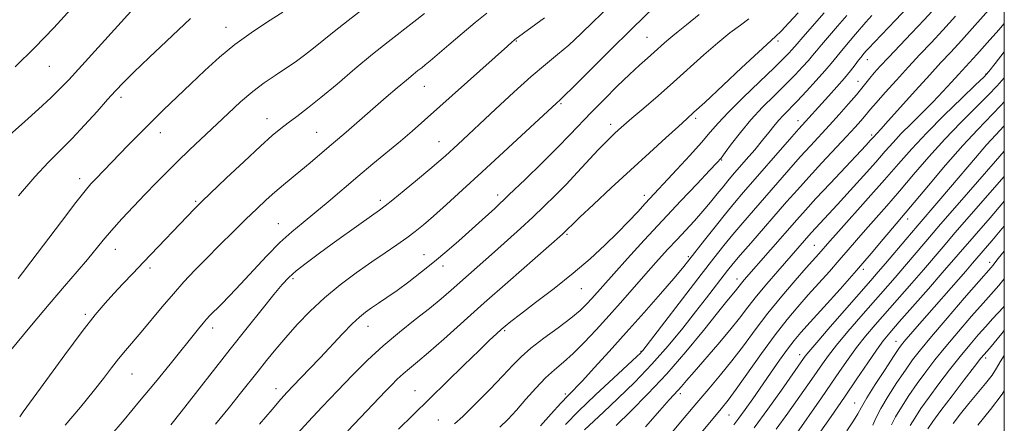
# Model space of a CAD drawing. Extents: x 2084800 to 2087700, y 287300 to 290200.
# Drawn here: x 2087228 to 2087500, y 288346 to 288458 of the extents above; entities that cross this region are included whole.
import ezdxf

# ---------------------------------------------------------------- set-up
doc = ezdxf.new("R2010")
doc.units = 0
doc.header["$MEASUREMENT"] = 0
for name, color, linetype, lineweight in [('CONTOUR INDEX', 41, 'Continuous', 13), ('CONTOUR INTERMEDIATE', 44, 'Continuous', 0), ('GRID LINE', 7, 'Continuous', 0), ('SPOT ELEVATION DTM', 2, 'Continuous', 13)]:
    doc.layers.add(name, color=color, linetype=linetype, lineweight=lineweight)

msp = doc.modelspace()

# ---------------------------------------------------------------- linework, layer by layer
at = {"layer": 'CONTOUR INDEX', "flags": 128}
for points, elevation in [([(2087473.101, 288461.028), (2087469.888, 288457.628), (2087464.095, 288451.561), (2087462.517, 288449.883), (2087461.718, 288449.001), (2087460.891, 288448.033), (2087460.383, 288447.415), (2087459.696, 288446.531), (2087458.754, 288445.277), (2087457.476, 288443.621), (2087455.778, 288441.551), (2087453.648, 288439.11), (2087451.348, 288436.56), (2087443.19, 288427.568), (2087441.213, 288425.317), (2087427.899, 288409.985), (2087425.4, 288407.061), (2087422.865, 288403.99), (2087419.992, 288400.393), (2087417.084, 288396.683), (2087412.765, 288391.126), (2087411.027, 288388.975), (2087408.601, 288386.106), (2087404.931, 288381.863), (2087400.358, 288376.644), (2087395.447, 288371.108), (2087390.723, 288365.863), (2087386.557, 288361.308), (2087383.283, 288357.787), (2087379.323, 288353.649), (2087377.354, 288351.545), (2087374.657, 288348.568), (2087371.693, 288345.245)], 930), ([(2087258.402, 288459.977), (2087241.203, 288441.107), (2087238.886, 288438.662), (2087236.282, 288436.12), (2087232.86, 288432.967), (2087229.08, 288429.573), (2087221.438, 288422.79)], 900), ([(2087356.841, 288459.518), (2087353.648, 288456.943), (2087350.005, 288453.899), (2087346.332, 288450.773), (2087341.145, 288446.335), (2087339.819, 288445.224), (2087338.837, 288444.434), (2087337.811, 288443.636), (2087336.476, 288442.578), (2087334.597, 288441.03), (2087332.035, 288438.851), (2087329.023, 288436.249), (2087317.979, 288426.633), (2087312.641, 288422.113), (2087307.986, 288418.106), (2087305.447, 288415.963), (2087300.591, 288411.998), (2087298.233, 288410.011), (2087295.839, 288407.868), (2087293.236, 288405.419), (2087290.222, 288402.503), (2087286.691, 288399.046), (2087282.921, 288395.315), (2087279.285, 288391.666), (2087276.054, 288388.346), (2087273.091, 288385.175), (2087270.157, 288381.867), (2087267.093, 288378.247), (2087261.281, 288371.25), (2087256.911, 288366.165), (2087255.016, 288363.882), (2087253.057, 288361.364), (2087250.798, 288358.404), (2087247.989, 288354.814), (2087244.447, 288350.462), (2087240.249, 288345.432)], 910), ([(2087429.323, 288457.952), (2087427.016, 288456.27), (2087424.119, 288454.096), (2087420.723, 288451.36), (2087416.922, 288448.044), (2087408.54, 288440.456), (2087404.23, 288436.663), (2087400.252, 288433.234), (2087397.014, 288430.462), (2087394.79, 288428.535), (2087393.318, 288427.227), (2087392.201, 288426.205), (2087391.068, 288425.145), (2087389.648, 288423.745), (2087387.695, 288421.713), (2087381.983, 288415.54), (2087378.797, 288412.147), (2087375.748, 288409.022), (2087372.736, 288406.066), (2087369.572, 288403.077), (2087366.132, 288399.91), (2087362.539, 288396.658), (2087358.982, 288393.477), (2087346.974, 288382.824), (2087344.221, 288380.437), (2087341, 288377.786), (2087337.067, 288374.689), (2087332.667, 288371.2), (2087328.173, 288367.431), (2087323.871, 288363.475), (2087319.705, 288359.333), (2087315.533, 288354.985), (2087311.32, 288350.511), (2087307.464, 288346.373), (2087304.471, 288343.134)], 920), ([(2087500, 288448.816), (2087497.501, 288445.652), (2087495.728, 288443.425), (2087494.304, 288441.861), (2087492.065, 288439.687), (2087488.206, 288435.985), (2087483.364, 288431.267), (2087478.537, 288426.401), (2087474.452, 288422.022), (2087470.764, 288417.848), (2087466.859, 288413.363), (2087462.36, 288408.282), (2087454.12, 288399.087), (2087451.775, 288396.449), (2087448.713, 288392.945), (2087445.233, 288389.025), (2087442.134, 288385.497), (2087438.427, 288381.165), (2087434.614, 288376.496), (2087431.09, 288371.89), (2087427.824, 288367.472), (2087424.675, 288363.299), (2087421.518, 288359.385), (2087418.289, 288355.574), (2087414.938, 288351.667), (2087411.443, 288347.526), (2087404.395, 288339.103)], 940), ([(2087500, 288414.387), (2087499.861, 288414.226), (2087486.445, 288398.785), (2087483.08, 288394.869), (2087477.62, 288388.492), (2087474.383, 288384.773), (2087464.324, 288373.299), (2087461.601, 288370.081), (2087459.121, 288366.951), (2087456.777, 288363.728), (2087454.455, 288360.35), (2087452.037, 288356.788), (2087449.452, 288353.048), (2087441.921, 288342.35)], 950), ([(2087500, 288378.426), (2087499.779, 288378.175), (2087496.748, 288374.874), (2087494.886, 288372.826), (2087492.795, 288370.46), (2087490.447, 288367.704), (2087487.803, 288364.481), (2087484.881, 288360.785), (2087481.914, 288356.915), (2087479.191, 288353.24), (2087476.948, 288350.069), (2087475.217, 288347.454), (2087473.974, 288345.387)], 960)]:
    msp.add_lwpolyline(points, dxfattribs=dict(at, elevation=elevation))
at = {"layer": 'CONTOUR INTERMEDIATE', "flags": 128}
for points, elevation in [([(2087323.401, 288461.331), (2087318.49, 288457.566), (2087314.594, 288454.468), (2087308.943, 288449.855), (2087306.411, 288447.901), (2087303.833, 288446.03), (2087301.146, 288444.188), (2087298.297, 288442.305), (2087295.281, 288440.242), (2087292.101, 288437.84), (2087288.765, 288434.994), (2087285.304, 288431.809), (2087274.641, 288421.685), (2087271.333, 288418.501), (2087268.307, 288415.519), (2087265.399, 288412.577), (2087262.384, 288409.46), (2087259.131, 288406.045), (2087255.892, 288402.573), (2087253.011, 288399.375), (2087250.701, 288396.659), (2087246.399, 288391.383), (2087243.58, 288388.04), (2087240.074, 288383.934), (2087235.83, 288378.941), (2087230.957, 288373.14), (2087218.456, 288358.164)], 906), ([(2087241.919, 288460.786), (2087237.093, 288455.533), (2087231.817, 288450.019), (2087226.398, 288444.692)], 898), ([(2087390.2, 288460.972), (2087386.411, 288457.251), (2087382.863, 288453.798), (2087379.561, 288450.737), (2087376.436, 288448.074), (2087373.117, 288445.35), (2087369.163, 288441.989), (2087364.338, 288437.649), (2087359.242, 288432.928), (2087348.853, 288423.211), (2087345.438, 288420.068), (2087343.621, 288418.459), (2087341.127, 288416.327), (2087337.713, 288413.474), (2087334.004, 288410.414), (2087330.839, 288407.836), (2087328.768, 288406.194), (2087327.178, 288405.013), (2087322.075, 288401.379), (2087314.096, 288395.644), (2087310.237, 288392.84), (2087306.859, 288390.324), (2087304.134, 288388.178), (2087302.097, 288386.37), (2087300.245, 288384.392), (2087297.935, 288381.621), (2087294.678, 288377.59), (2087290.583, 288372.461), (2087285.911, 288366.554), (2087272.271, 288349.156), (2087269.431, 288345.581)], 914), ([(2087403.307, 288461.425), (2087397.023, 288455.33), (2087390.696, 288449.074), (2087380.711, 288439.064), (2087378.248, 288436.617), (2087377.144, 288435.557), (2087376.105, 288434.624), (2087355.469, 288415.526), (2087350.153, 288410.638), (2087345.695, 288406.57), (2087342.12, 288403.355), (2087339.374, 288400.959), (2087337.072, 288399.079), (2087334.748, 288397.346), (2087332.012, 288395.438), (2087328.77, 288393.233), (2087325.006, 288390.653), (2087320.76, 288387.653), (2087316.298, 288384.31), (2087311.944, 288380.729), (2087307.967, 288377.022), (2087304.407, 288373.325), (2087301.248, 288369.779), (2087298.46, 288366.49), (2087295.95, 288363.414), (2087293.608, 288360.468), (2087288.738, 288354.304), (2087285.639, 288350.455), (2087281.79, 288345.749)], 916), ([(2087481.113, 288461.305), (2087477.818, 288457.71), (2087474.318, 288453.982), (2087467.954, 288447.285), (2087465.691, 288444.856), (2087464.031, 288443.006), (2087462.787, 288441.535), (2087460.627, 288438.796), (2087459.09, 288436.932), (2087456.924, 288434.435), (2087454.331, 288431.528), (2087451.617, 288428.541), (2087446.389, 288422.862), (2087443.574, 288419.751), (2087440.432, 288416.2), (2087430.582, 288404.898), (2087427.629, 288401.482), (2087424.923, 288398.283), (2087422.402, 288395.189), (2087419.647, 288391.686), (2087416.151, 288387.16), (2087400.003, 288366.16), (2087399.682, 288365.778), (2087399.341, 288365.437), (2087398.323, 288364.482), (2087391.904, 288358.519), (2087386.956, 288353.872), (2087382.231, 288349.336), (2087378.594, 288345.672)], 932), ([(2087300.434, 288459.856), (2087296.185, 288457.139), (2087291.656, 288454.13), (2087287.148, 288450.854), (2087282.895, 288447.348), (2087278.872, 288443.699), (2087274.986, 288440.006), (2087271.171, 288436.356), (2087267.466, 288432.787), (2087263.934, 288429.322), (2087260.633, 288425.994), (2087257.594, 288422.867), (2087248.665, 288413.67), (2087247.345, 288412.273), (2087245.762, 288410.399), (2087243.183, 288407.104), (2087239.196, 288401.868), (2087230.769, 288390.721), (2087228.392, 288387.61), (2087227.194, 288386.089)], 904), ([(2087274.911, 288458.091), (2087268.253, 288451.803), (2087263.505, 288447.289), (2087259.254, 288443.207), (2087256.325, 288440.317), (2087254.188, 288438.079), (2087251.974, 288435.627), (2087249.034, 288432.337), (2087245.598, 288428.552), (2087242.116, 288424.859), (2087235.605, 288418.326), (2087231.814, 288414.233), (2087227.285, 288408.936)], 902), ([(2087339.591, 288459.452), (2087336.705, 288457.158), (2087329.593, 288451.653), (2087325.251, 288448.175), (2087320.393, 288444.126), (2087315.443, 288439.938), (2087310.923, 288436.16), (2087307.236, 288433.21), (2087304.307, 288430.978), (2087301.942, 288429.224), (2087299.871, 288427.645), (2087297.52, 288425.692), (2087294.244, 288422.752), (2087289.7, 288418.51), (2087284.765, 288413.832), (2087278.135, 288407.489), (2087276.843, 288406.227), (2087275.969, 288405.332), (2087261.898, 288390.627), (2087258.932, 288387.492), (2087256.219, 288384.599), (2087253.718, 288381.911), (2087251.305, 288379.267), (2087248.54, 288376.012), (2087244.899, 288371.371), (2087240.14, 288364.975), (2087235.131, 288358.09), (2087228.653, 288349.122), (2087227.642, 288347.753)], 908), ([(2087372.824, 288458.237), (2087364.634, 288452.229), (2087364.368, 288452.011), (2087363.888, 288451.597), (2087362.584, 288450.44), (2087343.894, 288433.667), (2087339.646, 288429.887), (2087336.229, 288426.902), (2087332.967, 288424.128), (2087325.331, 288417.79), (2087321.169, 288414.305), (2087313.011, 288407.339), (2087309.324, 288404.255), (2087306.026, 288401.601), (2087302.894, 288399.022), (2087299.629, 288396.051), (2087296.034, 288392.384), (2087292.327, 288388.382), (2087288.827, 288384.572), (2087285.807, 288381.386), (2087283.357, 288378.89), (2087280.271, 288375.793), (2087279.339, 288374.794), (2087278.386, 288373.686), (2087277.096, 288372.122), (2087269.235, 288362.389), (2087265.183, 288357.403), (2087260.83, 288352.12), (2087256.502, 288346.967), (2087252.554, 288342.344)], 912), ([(2087415.579, 288459.217), (2087412.137, 288456.348), (2087409.832, 288454.469), (2087408.348, 288453.294), (2087407.211, 288452.374), (2087406.019, 288451.334), (2087403.104, 288448.714), (2087401.285, 288447.118), (2087399.069, 288445.144), (2087396.3, 288442.576), (2087392.921, 288439.307), (2087389.273, 288435.674), (2087385.797, 288432.122), (2087379.822, 288425.831), (2087376.407, 288422.311), (2087372.175, 288418.086), (2087367.51, 288413.536), (2087362.983, 288409.206), (2087359.03, 288405.511), (2087355.551, 288402.328), (2087349.101, 288396.522), (2087345.823, 288393.64), (2087342.406, 288390.755), (2087338.831, 288387.893), (2087335.291, 288385.183), (2087332.029, 288382.786), (2087329.24, 288380.818), (2087326.91, 288379.228), (2087324.978, 288377.925), (2087323.33, 288376.767), (2087321.658, 288375.418), (2087319.602, 288373.49), (2087316.922, 288370.735), (2087310.72, 288364.117), (2087307.842, 288361.078), (2087303.275, 288356.32), (2087301.625, 288354.574), (2087299.894, 288352.646), (2087297.479, 288349.832), (2087294.004, 288345.703)], 918), ([(2087442.994, 288459.601), (2087440.408, 288456.837), (2087438.254, 288454.597), (2087436.684, 288453.068), (2087431.992, 288448.782), (2087427.277, 288444.388), (2087417.123, 288434.862), (2087414.15, 288432.098), (2087412.139, 288430.263), (2087409.865, 288428.208), (2087406.377, 288425.036), (2087401.827, 288420.874), (2087396.643, 288416.106), (2087391.293, 288411.153), (2087386.4, 288406.599), (2087382.627, 288403.066), (2087380.43, 288400.984), (2087379.429, 288400.009), (2087378.485, 288399.051), (2087377.754, 288398.377), (2087362.693, 288385.109), (2087356.164, 288379.319), (2087344.944, 288369.285), (2087340.76, 288365.594), (2087337.686, 288362.982), (2087335.447, 288361.139), (2087333.677, 288359.649), (2087332.062, 288358.163), (2087330.484, 288356.593), (2087328.877, 288354.917), (2087318.451, 288343.858)], 922), ([(2087450.182, 288459.657), (2087444.264, 288452.929), (2087442.661, 288451.081), (2087441.24, 288449.405), (2087440.434, 288448.516), (2087438.938, 288446.988), (2087436.296, 288444.408), (2087432.305, 288440.585), (2087427.755, 288436.207), (2087423.689, 288432.179), (2087420.831, 288429.129), (2087418.63, 288426.571), (2087416.22, 288423.741), (2087412.999, 288420.127), (2087409.435, 288416.232), (2087400.684, 288406.823), (2087398.626, 288404.578), (2087396.072, 288401.842), (2087393.032, 288398.711), (2087389.504, 288395.269), (2087385.427, 288391.538), (2087380.726, 288387.529), (2087375.476, 288383.337), (2087370.351, 288379.397), (2087366.172, 288376.226), (2087363.516, 288374.173), (2087361.964, 288372.908), (2087360.852, 288371.931), (2087359.558, 288370.758), (2087357.64, 288368.969), (2087354.703, 288366.165), (2087350.533, 288362.125), (2087336.368, 288348.28), (2087332.393, 288344.349)], 924), ([(2087456.452, 288458.93), (2087453.888, 288455.952), (2087449.408, 288450.797), (2087448.015, 288449.135), (2087446.955, 288447.841), (2087445.806, 288446.482), (2087444.215, 288444.703), (2087442.115, 288442.466), (2087439.504, 288439.809), (2087436.431, 288436.784), (2087433.135, 288433.482), (2087429.9, 288430.009), (2087426.991, 288426.518), (2087424.578, 288423.359), (2087422.808, 288420.932), (2087421.67, 288419.413), (2087420.503, 288418.069), (2087418.488, 288415.946), (2087415.039, 288412.339), (2087410.498, 288407.557), (2087405.438, 288402.162), (2087400.403, 288396.696), (2087395.801, 288391.629), (2087392.008, 288387.409), (2087385.875, 288380.514), (2087384.45, 288378.967), (2087382.669, 288377.262), (2087380.114, 288375.142), (2087376.567, 288372.462), (2087372.61, 288369.53), (2087369.031, 288366.763), (2087366.35, 288364.414), (2087364.043, 288362.073), (2087361.319, 288359.163), (2087357.666, 288355.354), (2087353.674, 288351.299), (2087350.207, 288347.9), (2087347.908, 288345.81)], 926), ([(2087463.348, 288458.941), (2087461.719, 288457.089), (2087458.873, 288453.717), (2087455.907, 288450.275), (2087454.552, 288448.664), (2087452.09, 288445.595), (2087450.371, 288443.559), (2087447.997, 288440.89), (2087445.292, 288437.944), (2087442.711, 288435.21), (2087438.937, 288431.351), (2087437.54, 288429.843), (2087436.253, 288428.292), (2087434.861, 288426.519), (2087433.137, 288424.359), (2087430.957, 288421.742), (2087428.609, 288418.996), (2087424.858, 288414.666), (2087423.534, 288413.114), (2087422.204, 288411.497), (2087420.613, 288409.51), (2087418.739, 288407.195), (2087416.616, 288404.683), (2087414.288, 288402.087), (2087409.381, 288396.825), (2087406.949, 288394.184), (2087404.389, 288391.348), (2087401.491, 288388.087), (2087394.445, 288380.088), (2087390.7, 288375.87), (2087387.098, 288371.886), (2087383.745, 288368.318), (2087380.716, 288365.32), (2087378.04, 288362.945), (2087375.556, 288360.839), (2087373.052, 288358.541), (2087370.382, 288355.731), (2087367.656, 288352.647), (2087365.045, 288349.661), (2087362.669, 288347.072), (2087360.417, 288344.876)], 928), ([(2087486.485, 288458.713), (2087482.982, 288454.854), (2087479.735, 288451.357), (2087476.642, 288448.065), (2087473.489, 288444.68), (2087470.173, 288441.045), (2087467.044, 288437.553), (2087464.561, 288434.735), (2087463.028, 288432.95), (2087461.36, 288430.937), (2087460.307, 288429.727), (2087458.709, 288427.96), (2087456.36, 288425.416), (2087449.526, 288418.086), (2087445.934, 288414.185), (2087442.758, 288410.655), (2087439.795, 288407.29), (2087429.858, 288395.904), (2087426.981, 288392.577), (2087424.969, 288390.192), (2087423.476, 288388.341), (2087417.61, 288380.744), (2087414.607, 288376.878), (2087411.052, 288372.364), (2087407, 288367.429), (2087402.524, 288362.346), (2087397.761, 288357.393), (2087393.125, 288352.866), (2087389.094, 288349.066), (2087383.833, 288344.139)], 934), ([(2087495.731, 288460.47), (2087491.858, 288456.121), (2087488.145, 288451.997), (2087485.165, 288448.747), (2087482.477, 288445.848), (2087479.389, 288442.485), (2087475.471, 288438.149), (2087467.913, 288429.732), (2087465.82, 288427.431), (2087463.783, 288425.251), (2087462.907, 288424.268), (2087461.768, 288423.035), (2087451.788, 288412.382), (2087447.901, 288408.201), (2087444.988, 288405.009), (2087442.639, 288402.367), (2087428.037, 288385.687), (2087427.311, 288384.817), (2087425.603, 288382.63), (2087423.243, 288379.789), (2087420.676, 288376.614), (2087416.765, 288371.724), (2087411.894, 288365.771), (2087406.614, 288359.659), (2087401.431, 288354.142), (2087396.678, 288349.385), (2087392.646, 288345.408)], 936), ([(2087500, 288456.7), (2087498.472, 288454.945), (2087495.26, 288451.314), (2087492.424, 288448.146), (2087490.41, 288445.928), (2087487.359, 288442.611), (2087485.392, 288440.443), (2087482.98, 288437.821), (2087480.21, 288434.911), (2087477.201, 288431.884), (2087474.204, 288428.919), (2087471.503, 288426.195), (2087469.25, 288423.784), (2087467.068, 288421.322), (2087464.45, 288418.338), (2087461.072, 288414.547), (2087457.348, 288410.415), (2087453.875, 288406.597), (2087446.602, 288398.713), (2087437.321, 288388.142), (2087434.305, 288384.645), (2087431.446, 288381.206), (2087429.024, 288378.114), (2087426.715, 288375.094), (2087424.045, 288371.731), (2087420.726, 288367.788), (2087414.18, 288360.257), (2087412.085, 288357.814), (2087410.742, 288356.223), (2087409.786, 288355.118), (2087407.32, 288352.468), (2087404.726, 288349.579), (2087400.706, 288345.007)], 938), ([(2087500, 288441.66), (2087498.063, 288439.451), (2087495.528, 288436.809), (2087492.085, 288433.391), (2087487.954, 288429.268), (2087483.517, 288424.646), (2087479.109, 288419.751), (2087474.891, 288414.863), (2087470.979, 288410.283), (2087467.464, 288406.241), (2087461.59, 288399.574), (2087459.145, 288396.733), (2087456.813, 288393.993), (2087454.365, 288391.15), (2087451.637, 288388.057), (2087445.782, 288381.516), (2087442.907, 288378.258), (2087439.926, 288374.705), (2087436.6, 288370.444), (2087432.827, 288365.291), (2087425.851, 288355.483), (2087423.579, 288352.417), (2087421.678, 288350.039), (2087408.392, 288334.069)], 942), ([(2087500, 288435.04), (2087498.991, 288433.932), (2087492.544, 288427.268), (2087488.497, 288422.892), (2087483.766, 288417.479), (2087479.018, 288411.878), (2087472.567, 288404.2), (2087469.061, 288400.062), (2087466.516, 288397.016), (2087463.16, 288393.033), (2087459.107, 288388.322), (2087454.561, 288383.169), (2087450.085, 288378.172), (2087446.332, 288374.006), (2087443.736, 288371.098), (2087441.865, 288368.881), (2087440.071, 288366.537), (2087437.855, 288363.457), (2087435.334, 288359.862), (2087430.415, 288352.789), (2087428.34, 288349.842), (2087426.607, 288347.443), (2087425.148, 288345.533)], 944), ([(2087500, 288428.381), (2087499.903, 288428.275), (2087497.613, 288425.844), (2087495.093, 288423.082), (2087491.993, 288419.506), (2087485.076, 288411.329), (2087481.894, 288407.605), (2087475.876, 288400.599), (2087472.748, 288396.904), (2087467.158, 288390.26), (2087465.149, 288387.902), (2087463.125, 288385.57), (2087451.855, 288372.685), (2087448.113, 288368.372), (2087445.903, 288365.776), (2087444.899, 288364.534), (2087444.483, 288363.955), (2087438.348, 288355.181), (2087434.626, 288349.936), (2087430.852, 288344.767)], 946), ([(2087500, 288421.351), (2087497.564, 288418.545), (2087487.59, 288407.098), (2087482.382, 288401.089), (2087478.276, 288396.3), (2087472.389, 288389.376), (2087469.766, 288386.337), (2087460.312, 288375.537), (2087456.728, 288371.383), (2087453.617, 288367.662), (2087451.34, 288364.752), (2087449.677, 288362.442), (2087448.26, 288360.371), (2087446.76, 288358.201), (2087440.122, 288348.751), (2087436.93, 288344.325)], 948), ([(2087500, 288407.484), (2087499.61, 288407.024), (2087496.088, 288402.926), (2087482.85, 288387.608), (2087479, 288383.209), (2087470.937, 288374.039), (2087468.337, 288371.06), (2087466.473, 288368.779), (2087464.625, 288366.241), (2087462.215, 288362.704), (2087459.233, 288358.258), (2087455.814, 288353.204), (2087452.145, 288347.895), (2087448.634, 288342.888)], 952), ([(2087500, 288400.585), (2087499.36, 288399.822), (2087496.551, 288396.501), (2087491.213, 288390.302), (2087489.333, 288388.146), (2087476.558, 288373.574), (2087472.865, 288369.294), (2087471.841, 288368.053), (2087470.854, 288366.705), (2087469.354, 288364.48), (2087467.001, 288360.91), (2087464.303, 288356.742), (2087461.975, 288353.025), (2087460.508, 288350.497), (2087459.496, 288348.646), (2087458.304, 288346.648), (2087456.467, 288343.902)], 954), ([(2087500, 288393.651), (2087498.327, 288391.602), (2087496.782, 288389.654), (2087496.354, 288389.143), (2087492.935, 288385.218), (2087488.937, 288380.603), (2087484.174, 288375.075), (2087479.83, 288369.985), (2087476.776, 288366.311), (2087474.614, 288363.527), (2087472.633, 288360.733), (2087470.313, 288357.282), (2087467.906, 288353.531), (2087465.856, 288350.092), (2087464.487, 288347.438), (2087463.645, 288345.494)], 956), ([(2087500, 288385.969), (2087498.499, 288384.164), (2087494.166, 288379.291), (2087490.942, 288375.611), (2087487.32, 288371.399), (2087483.817, 288367.233), (2087480.828, 288363.548), (2087478.264, 288360.221), (2087475.912, 288356.987), (2087473.631, 288353.675), (2087471.561, 288350.493), (2087469.915, 288347.74), (2087468.809, 288345.607)], 958), ([(2087500, 288371.729), (2087499.299, 288370.888), (2087495.87, 288366.74), (2087494.422, 288365.07), (2087493.546, 288363.979), (2087491.789, 288361.728), (2087488.933, 288358.023), (2087485.564, 288353.609), (2087482.47, 288349.494), (2087480.266, 288346.462), (2087478.872, 288344.416)], 962), ([(2087500, 288364.77), (2087498.857, 288362.989), (2087497.826, 288361.219), (2087496.604, 288359.336), (2087494.819, 288357.01), (2087490.222, 288351.439), (2087487.915, 288348.565), (2087485.864, 288345.928)], 964), ([(2087500, 288355.017), (2087499.408, 288354.056), (2087496.213, 288349.784), (2087492.674, 288345.498)], 966)]:
    msp.add_lwpolyline(points, dxfattribs=dict(at, elevation=elevation))
at = {"layer": 'GRID LINE', "flags": 128}
msp.add_lwpolyline([(2085000, 287500), (2087500, 287500), (2087500, 290000), (2085000, 290000), (2085000, 287500)], dxfattribs=at)
at = {"layer": 'SPOT ELEVATION DTM'}
for p in [(2087284.68, 288455.64, 903.3), (2087401.13, 288452.83, 917.1), (2087365.05, 288451.89, 912.1), (2087437.36, 288451.89, 922.3), (2087235.89, 288444.81, 898.9), (2087462.14, 288446.68, 930.7), (2087494.93, 288442.73, 939.9), (2087339.6, 288439.27, 910.8), (2087459.52, 288440.68, 931.2), (2087255.65, 288436.27, 902.4), (2087377.42, 288434.45, 916.2), (2087296.03, 288430.37, 907.3), (2087391.09, 288428.73, 919.5), (2087414.62, 288430.45, 922.3), (2087442.94, 288429.8, 929.4), (2087266.55, 288426.45, 904.6), (2087309.81, 288426.51, 909.1), (2087463.29, 288425.84, 935.7), (2087343.66, 288423.93, 913.2), (2087421.81, 288418.93, 926.1), (2087244.23, 288413.7, 903.5), (2087359.88, 288409.21, 917.5), (2087400.47, 288409.07, 923.5), (2087276.31, 288407.41, 907.8), (2087327.42, 288407.76, 913.6), (2087299.23, 288401.28, 911.2), (2087473.26, 288402.58, 944.6), (2087379.06, 288398.35, 922.2), (2087447.49, 288395.25, 939.1), (2087254.12, 288394.2, 906.7), (2087339.51, 288392.64, 917.2), (2087412.58, 288392.13, 929.7), (2087495.94, 288390.53, 955.5), (2087263.71, 288388.98, 908.4), (2087344.73, 288389.59, 918.5), (2087461, 288388.6, 944.4), (2087303.29, 288386.02, 914.3), (2087426.07, 288385.9, 935.4), (2087382.98, 288383.3, 924.8), (2087245.78, 288376.17, 907.7), (2087281.04, 288372.38, 912.5), (2087324.01, 288372.84, 918.7), (2087361.79, 288371.62, 924.2), (2087470.08, 288368.65, 953.3), (2087399.54, 288365.95, 931.9), (2087443.35, 288365.03, 945.4), (2087494.83, 288364.1, 962.4), (2087258.74, 288359.61, 910.9), (2087298.51, 288355.6, 917.4), (2087336.98, 288354.98, 923.2), (2087378.59, 288354.1, 929.7), (2087410.42, 288354.21, 938.4), (2087458.62, 288351.6, 953.2), (2087343.48, 288346.88, 925.1), (2087423.85, 288348.31, 942.9)]:
    msp.add_point(p, dxfattribs=at)

doc.saveas('drawing.dxf')
